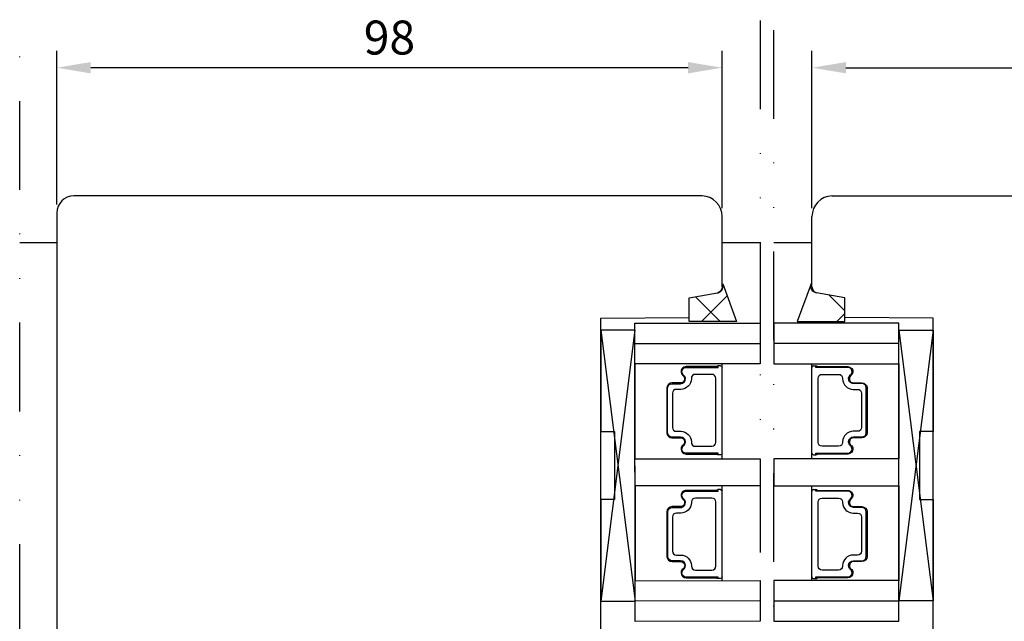
# Model space of a CAD drawing. Units: millimetres. Extents: x 30 to 987, y 71 to 794.
# Drawn here: x 700 to 845, y 587 to 676 of the extents above; entities that cross this region are included whole.
import ezdxf

# ---------------------------------------------------------------- set-up
doc = ezdxf.new("R2010")
doc.units = ezdxf.units.MM
doc.linetypes.add('AI-Linetype-5', pattern=[10.825339, 4.359981, -2.15512, 0, -2.15512, 0, -2.15512])
for name, color, linetype in [('aluminium', 1, 'Continuous'), ('Calque 1', 7, 'Continuous'), ('cotes', 150, 'Continuous'), ('joints silicone', 8, 'Continuous'), ('profiles bois', 7, 'Continuous'), ('vitrage', 4, 'Continuous')]:
    doc.layers.add(name, color=color, linetype=linetype)
doc.styles.get("Standard").update_dxf_attribs({"font": 'arial.ttf'})
doc.dimstyles.new('Annotatif', dxfattribs={"dimscale": 0, "dimtxt": 2.5, "dimasz": 2.5, "dimexe": 1.25, "dimexo": 0.625, "dimtad": 1, "dimdec": 0, "dimtxsty": 'Standard', "dimcen": 2.5, "dimadec": 0, "dimazin": 0, "dimtfac": 1, "dimtdec": 0, "dimtmove": 0, "dimatfit": 3, "dimfxl": 1, "dimarcsym": 0})

# ---------------------------------------------------------------- blocks, each defined once
blk = doc.blocks.new('*D13')
at = {"layer": 'cotes', "color": 0, "lineweight": -2, "transparency": 16777216}
for p, q in [((705.5, 648.82), (705.5, 671.47)), ((803.54, 648.27), (803.54, 671.47)), ((798.54, 668.97), (710.5, 668.97))]:
    blk.add_line(p, q, dxfattribs=at)
at = {"layer": 'cotes', "color": 0, "transparency": 16777216}
for points in [[(710.5, 669.8), (710.5, 668.13), (705.5, 668.97)], [(798.54, 669.8), (798.54, 668.13), (803.54, 668.97)]]:
    blk.add_solid(points, dxfattribs=at)
at = {"layer": 'Defpoints', "color": 0, "transparency": 16777216}
for p in [(705.5, 668.97), (705.5, 647.57), (803.54, 647.02)]:
    blk.add_point(p, dxfattribs=at)
at = {"layer": 'cotes', "color": 0, "transparency": 16777216, "insert": (754.52, 672.77), "char_height": 5, "attachment_point": 5}
blk.add_mtext('98', dxfattribs=at)
blk = doc.blocks.new('*D14')
at = {"layer": 'cotes', "color": 0, "lineweight": -2, "transparency": 16777216}
for p, q in [((816.79, 648.27), (816.79, 671.47)), ((914.79, 648.82), (914.79, 671.47)), ((821.79, 668.97), (909.79, 668.97))]:
    blk.add_line(p, q, dxfattribs=at)
at = {"layer": 'cotes', "color": 0, "transparency": 16777216}
for points in [[(821.79, 669.8), (821.79, 668.13), (816.79, 668.97)], [(909.79, 669.8), (909.79, 668.13), (914.79, 668.97)]]:
    blk.add_solid(points, dxfattribs=at)
at = {"layer": 'Defpoints', "color": 0, "transparency": 16777216}
for p in [(914.79, 668.97), (914.79, 647.57), (816.79, 647.02)]:
    blk.add_point(p, dxfattribs=at)
at = {"layer": 'cotes', "color": 0, "transparency": 16777216, "insert": (865.79, 672.77), "char_height": 5, "attachment_point": 5}
blk.add_mtext('98', dxfattribs=at)

msp = doc.modelspace()

# ---------------------------------------------------------------- hatches: boundary and pattern name
at = {"layer": 'joints silicone'}
h = msp.add_hatch(dxfattribs=at)
h.set_pattern_fill('ANSI37', color=256, angle=-90)
h.set_pattern_definition([(315, (222.649, 861.918), (4.49013, 4.49013), []), (45, (222.649, 861.918), (-4.49013, 4.49013), [])])
edge = h.paths.add_edge_path()
edge.add_spline(control_points=[(803.64, 637.09), (803.64, 637.09), (805.68, 631.53), (805.68, 631.53)], knot_values=[6, 6, 6, 6, 7, 7, 7, 7], degree=3, periodic=0)
edge.add_spline(control_points=[(805.68, 631.53), (805.68, 631.53), (798.68, 631.53), (798.68, 631.53)], knot_values=[0, 0, 0, 0, 1, 1, 1, 1], degree=3, periodic=0)
edge.add_spline(control_points=[(798.68, 631.53), (798.68, 631.53), (798.68, 632.14), (798.68, 632.14)], knot_values=[1, 1, 1, 1, 2, 2, 2, 2], degree=3, periodic=0)
edge.add_spline(control_points=[(798.68, 632.14), (798.68, 632.14), (798.67, 635.02), (798.67, 635.02)], knot_values=[2, 2, 2, 2, 3, 3, 3, 3], degree=3, periodic=0)
edge.add_spline(control_points=[(798.67, 635.02), (798.67, 635.02), (802.87, 635.76), (802.87, 635.76)], knot_values=[3, 3, 3, 3, 4, 4, 4, 4], degree=3, periodic=0)
edge.add_spline(control_points=[(802.87, 635.76), (802.93, 635.77), (802.99, 635.79), (803.04, 635.81)], knot_values=[4, 4, 4, 4, 5, 5, 5, 5], degree=3, periodic=0)
edge.add_spline(control_points=[(803.04, 635.81), (803.56, 635.99), (803.83, 636.57), (803.64, 637.09)], knot_values=[5, 5, 5, 5, 6, 6, 6, 6], degree=3, periodic=0)
h = msp.add_hatch(dxfattribs=at)
h.set_pattern_fill('ANSI37', color=256, angle=-90)
h.set_pattern_definition([(315, (224.647, 861.918), (4.49013, 4.49013), []), (45, (224.647, 861.918), (-4.49013, 4.49013), [])])
edge = h.paths.add_edge_path()
edge.add_spline(control_points=[(816.67, 637.09), (816.67, 637.09), (814.63, 631.53), (814.63, 631.53)], knot_values=[6, 6, 6, 6, 7, 7, 7, 7], degree=3, periodic=0)
edge.add_spline(control_points=[(814.63, 631.53), (814.63, 631.53), (821.63, 631.53), (821.63, 631.53)], knot_values=[0, 0, 0, 0, 1, 1, 1, 1], degree=3, periodic=0)
edge.add_spline(control_points=[(821.63, 631.53), (821.63, 631.53), (821.63, 632.14), (821.63, 632.14)], knot_values=[1, 1, 1, 1, 2, 2, 2, 2], degree=3, periodic=0)
edge.add_spline(control_points=[(821.63, 632.14), (821.63, 632.14), (821.63, 635.03), (821.63, 635.03)], knot_values=[2, 2, 2, 2, 3, 3, 3, 3], degree=3, periodic=0)
edge.add_spline(control_points=[(821.63, 635.03), (821.63, 635.03), (817.44, 635.76), (817.44, 635.76)], knot_values=[3, 3, 3, 3, 4, 4, 4, 4], degree=3, periodic=0)
edge.add_spline(control_points=[(817.44, 635.76), (817.38, 635.77), (817.32, 635.79), (817.27, 635.81)], knot_values=[4, 4, 4, 4, 5, 5, 5, 5], degree=3, periodic=0)
edge.add_spline(control_points=[(817.27, 635.81), (816.75, 636), (816.48, 636.57), (816.67, 637.09)], knot_values=[5, 5, 5, 5, 6, 6, 6, 6], degree=3, periodic=0)

# ---------------------------------------------------------------- linework, layer by layer
at = {"layer": 'aluminium'}
for p, q in [((700.03, 643.19), (705.5, 643.19)), ((803.54, 643.21), (809.15, 643.21)), ((811.15, 643.2), (816.79, 643.2))]:
    msp.add_line(p, q, dxfattribs=at)
at = {"layer": 'Calque 1', "linetype": 'AI-Linetype-5', "ltscale": 3}
for p, q in [((700.05, 422.24), (700.03, 675.93)), ((809.15, 675.93), (809.17, 563.43)), ((811.17, 563.42), (811.15, 675.93))]:
    msp.add_line(p, q, dxfattribs=at)
at = {"layer": 'Calque 1'}
for p, q in [((803.54, 636.66), (803.54, 647.02)), ((816.79, 636.66), (816.79, 647.02))]:
    msp.add_line(p, q, dxfattribs=at)
at = {"layer": 'joints silicone'}
for points in [[(803.04, 635.81), (803.56, 635.99), (803.83, 636.57), (803.64, 637.09)], [(803.64, 637.09), (803.64, 637.09), (805.68, 631.53), (805.68, 631.53)], [(816.67, 637.09), (816.67, 637.09), (814.63, 631.53), (814.63, 631.53)], [(817.27, 635.81), (816.75, 636), (816.48, 636.57), (816.67, 637.09)], [(798.67, 635.02), (798.67, 635.02), (802.87, 635.76), (802.87, 635.76)], [(802.87, 635.76), (802.93, 635.77), (802.99, 635.79), (803.04, 635.81)], [(817.44, 635.76), (817.38, 635.77), (817.32, 635.79), (817.27, 635.81)], [(821.63, 635.03), (821.63, 635.03), (817.44, 635.76), (817.44, 635.76)], [(798.68, 632.14), (798.68, 632.14), (798.67, 635.02), (798.67, 635.02)], [(821.63, 632.14), (821.63, 632.14), (821.63, 635.03), (821.63, 635.03)], [(798.68, 631.53), (798.68, 631.53), (798.68, 632.14), (798.68, 632.14)], [(805.68, 631.53), (805.68, 631.53), (798.68, 631.53), (798.68, 631.53)], [(814.63, 631.53), (814.63, 631.53), (821.63, 631.53), (821.63, 631.53)], [(821.63, 631.53), (821.63, 631.53), (821.63, 632.14), (821.63, 632.14)]]:
    msp.add_open_spline(points, degree=3, dxfattribs=at)
at = {"layer": 'profiles bois'}
msp.add_line((817.29, 635.81), (817.45, 635.77), dxfattribs=at)
for centre, start, end in [((800.51, 647.04), 359.6218, 88.5281), ((819.82, 647.04), 91.4719, 180.3782)]:
    msp.add_arc(centre, 3.03, start, end, dxfattribs=at)
msp.add_open_spline([(708.01, 650.07), (706.62, 650.07), (705.5, 648.95), (705.5, 647.57), (705.5, 647.57), (705.5, 565.32), (705.5, 565.32), (705.5, 563.93), (706.62, 562.81), (708.01, 562.81)], degree=3, knots=[16, 16, 16, 16, 17, 17, 17, 18, 18, 18, 19, 19, 19, 19], dxfattribs=at)
for points in [[(800.59, 650.07), (782.49, 650.07), (708.01, 650.07), (708.01, 650.07)], [(819.74, 650.07), (819.74, 650.07), (912.28, 650.07), (912.28, 650.07)], [(798.7, 635.03), (798.7, 635.03), (802.89, 635.77), (802.89, 635.77)], [(803.54, 636.66), (803.52, 636.27), (803.28, 635.91), (802.89, 635.77)], [(816.79, 636.66), (816.81, 636.27), (817.05, 635.91), (817.44, 635.77)], [(821.63, 635.03), (821.63, 635.03), (817.45, 635.77), (817.45, 635.77)], [(798.7, 632.13), (798.7, 632.13), (798.7, 635.03), (798.7, 635.03)], [(821.63, 632.13), (821.63, 632.13), (821.63, 635.03), (821.63, 635.03)], [(785.67, 632.02), (785.67, 632.02), (798.7, 632.13), (798.7, 632.13)], [(785.67, 575.22), (785.67, 575.22), (785.67, 632.02), (785.67, 632.02)], [(834.66, 632.02), (834.66, 632.02), (821.63, 632.13), (821.63, 632.13)], [(834.66, 575.22), (834.66, 575.22), (834.66, 632.02), (834.66, 632.02)]]:
    msp.add_open_spline(points, degree=3, dxfattribs=at)
at = {"layer": 'vitrage'}
for p, q in [((790.7, 631.28), (809.15, 631.29)), ((790.71, 587.32), (790.7, 631.28)), ((809.15, 631.29), (809.15, 625.3)), ((829.61, 631.29), (811.16, 631.29)), ((811.16, 631.29), (811.16, 625.3)), ((829.61, 587.33), (829.61, 631.29)), ((790.7, 630.29), (785.67, 630.28)), ((785.67, 630.28), (790.71, 590.32)), ((785.67, 630.28), (785.67, 615.3)), ((790.7, 630.29), (785.68, 590.32)), ((790.71, 590.32), (790.7, 630.29)), ((834.64, 630.29), (829.61, 590.33)), ((829.61, 630.29), (834.64, 590.33)), ((829.61, 590.33), (829.61, 630.29)), ((829.61, 630.29), (834.64, 630.29)), ((834.64, 630.29), (834.64, 615.3)), ((790.7, 628.29), (809.15, 628.29)), ((829.61, 628.29), (811.16, 628.29)), ((809.15, 625.3), (790.7, 625.29)), ((790.7, 625.29), (790.7, 611.3)), ((803.31, 625), (802.93, 625)), ((803.55, 611.31), (803.54, 625.29)), ((811.16, 625.3), (829.61, 625.3)), ((816.77, 611.31), (816.77, 625.29)), ((817, 625.01), (817.38, 625.01)), ((829.61, 625.3), (829.61, 611.31)), ((785.67, 615.3), (787.69, 615.3)), ((787.69, 615.3), (787.69, 605.31)), ((834.64, 615.3), (832.63, 615.3)), ((832.63, 615.3), (832.63, 605.31)), ((790.7, 611.3), (809.16, 611.31)), ((803.31, 611.89), (802.93, 611.89)), ((809.16, 611.31), (809.16, 607.31)), ((829.61, 611.31), (811.16, 611.31)), ((811.16, 611.31), (811.16, 607.31)), ((817, 611.89), (817.38, 611.89)), ((829.61, 611.31), (829.61, 611.31)), ((809.16, 607.31), (790.71, 607.31)), ((790.71, 607.31), (790.71, 593.32)), ((803.31, 606.75), (802.93, 606.75)), ((803.55, 593.32), (803.55, 607.31)), ((811.16, 607.31), (829.61, 607.31)), ((816.77, 593.33), (816.77, 607.31)), ((817, 606.76), (817.38, 606.76)), ((829.61, 607.31), (829.61, 593.33)), ((787.69, 605.31), (785.68, 605.31)), ((785.68, 605.31), (785.68, 590.32)), ((832.63, 605.31), (834.64, 605.31)), ((834.64, 605.31), (834.64, 590.33)), ((803.32, 593.64), (802.94, 593.64)), ((817, 593.64), (817.38, 593.64)), ((790.74, 593.32), (790.71, 593.35)), ((790.71, 593.32), (809.16, 593.33)), ((790.71, 593.32), (790.71, 593.32)), ((809.16, 593.33), (809.16, 587.33)), ((829.61, 593.33), (811.16, 593.33)), ((811.16, 593.33), (811.16, 587.33)), ((829.59, 593.33), (829.61, 593.35)), ((829.61, 593.33), (829.61, 593.33)), ((785.68, 590.32), (790.71, 590.32)), ((809.16, 590.33), (790.71, 590.32)), ((811.16, 590.33), (829.61, 590.33)), ((834.64, 590.33), (829.61, 590.33)), ((809.16, 587.33), (790.71, 587.32)), ((811.16, 587.33), (829.61, 587.33))]:
    msp.add_line(p, q, dxfattribs=at)
for points in [[(797.66, 624.61), (797.4, 624.28), (797.46, 623.82), (797.78, 623.56)], [(797.86, 623.65), (797.58, 623.87), (797.53, 624.26), (797.75, 624.53)], [(798.25, 624.89), (798.02, 624.89), (797.8, 624.78), (797.66, 624.61)], [(797.75, 624.53), (797.87, 624.69), (798.06, 624.77), (798.25, 624.77)], [(802.96, 624.89), (802.96, 624.89), (798.25, 624.89), (798.25, 624.89)], [(798.25, 624.77), (798.25, 624.77), (802.96, 624.78), (802.96, 624.78)], [(802.73, 624.89), (802.77, 624.96), (802.84, 625), (802.93, 625)], [(802.96, 624.78), (802.96, 624.78), (802.96, 624.89), (802.96, 624.89)], [(803.31, 625), (803.44, 625), (803.54, 624.9), (803.54, 624.78)], [(817, 625.01), (816.88, 625.01), (816.77, 624.9), (816.77, 624.78)], [(817.35, 624.78), (817.35, 624.78), (817.35, 624.89), (817.35, 624.89)], [(817.35, 624.89), (817.35, 624.89), (822.06, 624.89), (822.06, 624.89)], [(822.06, 624.78), (822.06, 624.78), (817.35, 624.78), (817.35, 624.78)], [(817.59, 624.89), (817.54, 624.96), (817.47, 625.01), (817.38, 625.01)], [(822.06, 624.89), (822.29, 624.89), (822.51, 624.79), (822.65, 624.61)], [(822.56, 624.54), (822.44, 624.69), (822.26, 624.78), (822.06, 624.78)], [(822.46, 623.66), (822.73, 623.87), (822.78, 624.27), (822.56, 624.54)], [(822.65, 624.61), (822.91, 624.29), (822.86, 623.82), (822.53, 623.57)], [(797.88, 622.72), (797.77, 622.57), (797.59, 622.49), (797.4, 622.49)], [(797.4, 622.37), (797.63, 622.37), (797.84, 622.47), (797.98, 622.64)], [(799.01, 623.08), (799.01, 622.23), (798.31, 621.54), (797.44, 621.54)], [(797.78, 623.56), (798.05, 623.36), (798.1, 622.98), (797.88, 622.72)], [(797.98, 622.64), (798.23, 622.96), (798.17, 623.41), (797.86, 623.65)], [(799.59, 623.75), (799.27, 623.75), (799.01, 623.49), (799.01, 623.18)], [(799.01, 623.18), (799.01, 623.18), (799.01, 623.08), (799.01, 623.08)], [(802.03, 623.75), (802.03, 623.75), (799.59, 623.75), (799.59, 623.75)], [(802.61, 623.18), (802.61, 623.49), (802.35, 623.75), (802.03, 623.75)], [(802.61, 620.73), (802.61, 620.73), (802.61, 623.18), (802.61, 623.18)], [(817.7, 623.18), (817.7, 623.5), (817.96, 623.75), (818.28, 623.75)], [(817.7, 620.73), (817.7, 620.73), (817.7, 623.18), (817.7, 623.18)], [(818.28, 623.75), (818.28, 623.75), (820.72, 623.75), (820.72, 623.75)], [(820.72, 623.75), (821.05, 623.75), (821.3, 623.5), (821.3, 623.18)], [(821.3, 623.18), (821.3, 623.18), (821.3, 623.08), (821.3, 623.08)], [(821.3, 623.08), (821.3, 622.23), (822.01, 621.54), (822.87, 621.54)], [(822.34, 622.65), (822.09, 622.96), (822.14, 623.41), (822.46, 623.66)], [(822.53, 623.57), (822.26, 623.36), (822.22, 622.98), (822.43, 622.72)], [(822.91, 622.38), (822.69, 622.38), (822.48, 622.48), (822.34, 622.65)], [(822.43, 622.72), (822.55, 622.57), (822.72, 622.49), (822.91, 622.49)], [(796.16, 622.49), (795.74, 622.49), (795.41, 622.15), (795.41, 621.74)], [(795.41, 621.74), (795.41, 621.74), (795.41, 615.14), (795.41, 615.14)], [(795.52, 621.74), (795.52, 622.09), (795.81, 622.37), (796.16, 622.37)], [(795.52, 615.14), (795.52, 615.14), (795.52, 621.74), (795.52, 621.74)], [(797.4, 622.49), (797.4, 622.49), (796.16, 622.49), (796.16, 622.49)], [(796.16, 622.37), (796.16, 622.37), (797.4, 622.37), (797.4, 622.37)], [(796.8, 621.54), (796.48, 621.54), (796.22, 621.28), (796.22, 620.97)], [(797.44, 621.54), (797.44, 621.54), (796.8, 621.54), (796.8, 621.54)], [(822.87, 621.54), (822.87, 621.54), (823.51, 621.54), (823.51, 621.54)], [(822.91, 622.49), (822.91, 622.49), (824.15, 622.49), (824.15, 622.49)], [(824.15, 622.38), (824.15, 622.38), (822.91, 622.38), (822.91, 622.38)], [(823.51, 621.54), (823.83, 621.54), (824.09, 621.29), (824.09, 620.97)], [(824.15, 622.49), (824.57, 622.49), (824.91, 622.16), (824.91, 621.75)], [(824.79, 621.75), (824.79, 622.09), (824.51, 622.38), (824.15, 622.38)], [(824.79, 615.14), (824.79, 615.14), (824.79, 621.75), (824.79, 621.75)], [(824.91, 621.75), (824.91, 621.75), (824.91, 615.14), (824.91, 615.14)], [(796.22, 620.97), (796.22, 620.97), (796.22, 620.72), (796.22, 620.72)], [(796.22, 620.72), (796.22, 620.72), (796.22, 615.92), (796.22, 615.92)], [(802.61, 613.71), (802.61, 613.71), (802.61, 620.73), (802.61, 620.73)], [(817.7, 613.71), (817.7, 613.71), (817.7, 620.73), (817.7, 620.73)], [(824.09, 620.97), (824.09, 620.97), (824.09, 620.73), (824.09, 620.73)], [(824.09, 620.73), (824.09, 620.73), (824.09, 615.92), (824.09, 615.92)], [(796.22, 615.92), (796.22, 615.6), (796.48, 615.35), (796.8, 615.35)], [(796.8, 615.35), (796.8, 615.35), (797.44, 615.35), (797.44, 615.35)], [(797.44, 615.35), (798.31, 615.35), (799.01, 614.66), (799.01, 613.81)], [(822.87, 615.35), (822.01, 615.35), (821.3, 614.66), (821.3, 613.81)], [(823.51, 615.35), (823.51, 615.35), (822.87, 615.35), (822.87, 615.35)], [(824.09, 615.92), (824.09, 615.6), (823.83, 615.35), (823.51, 615.35)], [(795.41, 615.14), (795.41, 614.73), (795.75, 614.4), (796.16, 614.4)], [(796.16, 614.51), (795.81, 614.51), (795.52, 614.79), (795.52, 615.14)], [(797.4, 614.51), (797.4, 614.51), (796.16, 614.51), (796.16, 614.51)], [(796.16, 614.4), (796.16, 614.4), (797.4, 614.4), (797.4, 614.4)], [(799.01, 613.81), (799.01, 613.81), (799.01, 613.71), (799.01, 613.71)], [(821.3, 613.81), (821.3, 613.81), (821.3, 613.71), (821.3, 613.71)], [(822.91, 614.52), (822.91, 614.52), (824.15, 614.52), (824.15, 614.52)], [(824.15, 614.4), (824.15, 614.4), (822.91, 614.4), (822.91, 614.4)], [(824.91, 615.14), (824.91, 614.74), (824.57, 614.4), (824.15, 614.4)], [(824.15, 614.52), (824.51, 614.52), (824.79, 614.8), (824.79, 615.14)], [(799.01, 613.71), (799.01, 613.39), (799.27, 613.14), (799.59, 613.14)], [(799.59, 613.14), (799.59, 613.14), (802.03, 613.14), (802.03, 613.14)], [(802.03, 613.14), (802.35, 613.14), (802.61, 613.4), (802.61, 613.71)], [(818.28, 613.14), (817.96, 613.14), (817.7, 613.4), (817.7, 613.71)], [(820.72, 613.14), (820.72, 613.14), (818.28, 613.14), (818.28, 613.14)], [(821.3, 613.71), (821.3, 613.4), (821.05, 613.14), (820.72, 613.14)], [(802.96, 612.11), (802.96, 612.11), (798.26, 612.11), (798.26, 612.11)], [(798.26, 612), (798.26, 612), (802.96, 612), (802.96, 612)], [(802.93, 611.89), (802.85, 611.89), (802.77, 611.93), (802.73, 612)], [(802.96, 612), (802.96, 612), (802.96, 612.11), (802.96, 612.11)], [(803.54, 612.11), (803.54, 611.99), (803.44, 611.89), (803.31, 611.89)], [(816.77, 612.12), (816.77, 611.99), (816.88, 611.89), (817, 611.89)], [(817.35, 612), (817.35, 612), (817.35, 612.12), (817.35, 612.12)], [(817.35, 612.12), (817.35, 612.12), (822.06, 612.12), (822.06, 612.12)], [(822.06, 612), (822.06, 612), (817.35, 612), (817.35, 612)], [(817.38, 611.89), (817.47, 611.89), (817.54, 611.93), (817.59, 612)], [(798.26, 606.64), (798.03, 606.64), (797.81, 606.53), (797.67, 606.36)], [(802.97, 606.64), (802.97, 606.64), (798.26, 606.64), (798.26, 606.64)], [(802.73, 606.64), (802.78, 606.71), (802.85, 606.75), (802.93, 606.75)], [(802.97, 606.53), (802.97, 606.53), (802.97, 606.64), (802.97, 606.64)], [(803.31, 606.75), (803.44, 606.75), (803.55, 606.65), (803.55, 606.53)], [(817, 606.76), (816.88, 606.76), (816.77, 606.65), (816.77, 606.53)], [(817.35, 606.53), (817.35, 606.53), (817.35, 606.64), (817.35, 606.64)], [(817.35, 606.64), (817.35, 606.64), (822.06, 606.64), (822.06, 606.64)], [(817.59, 606.64), (817.54, 606.71), (817.47, 606.76), (817.38, 606.76)], [(822.06, 606.64), (822.29, 606.64), (822.51, 606.54), (822.65, 606.36)], [(797.67, 606.36), (797.41, 606.04), (797.46, 605.57), (797.79, 605.31)], [(797.86, 605.4), (797.59, 605.62), (797.54, 606.01), (797.76, 606.29)], [(797.76, 606.29), (797.88, 606.44), (798.06, 606.52), (798.26, 606.52)], [(797.79, 605.31), (798.06, 605.11), (798.1, 604.73), (797.89, 604.47)], [(797.98, 604.39), (798.23, 604.71), (798.18, 605.16), (797.86, 605.4)], [(798.26, 606.52), (798.26, 606.52), (802.97, 606.53), (802.97, 606.53)], [(799.6, 605.5), (799.27, 605.5), (799.02, 605.24), (799.02, 604.93)], [(802.04, 605.5), (802.04, 605.5), (799.6, 605.5), (799.6, 605.5)], [(802.62, 604.93), (802.62, 605.24), (802.36, 605.5), (802.04, 605.5)], [(822.06, 606.53), (822.06, 606.53), (817.35, 606.53), (817.35, 606.53)], [(817.7, 604.93), (817.7, 605.25), (817.96, 605.5), (818.28, 605.5)], [(818.28, 605.5), (818.28, 605.5), (820.72, 605.5), (820.72, 605.5)], [(820.72, 605.5), (821.05, 605.5), (821.3, 605.25), (821.3, 604.93)], [(822.56, 606.29), (822.44, 606.44), (822.26, 606.53), (822.06, 606.53)], [(822.34, 604.4), (822.09, 604.71), (822.14, 605.16), (822.46, 605.41)], [(822.53, 605.32), (822.26, 605.11), (822.22, 604.73), (822.43, 604.47)], [(822.46, 605.41), (822.73, 605.62), (822.78, 606.02), (822.56, 606.29)], [(822.65, 606.36), (822.91, 606.04), (822.86, 605.57), (822.53, 605.32)], [(796.17, 604.24), (795.75, 604.24), (795.41, 603.9), (795.41, 603.49)], [(795.53, 603.49), (795.53, 603.84), (795.81, 604.12), (796.17, 604.12)], [(797.41, 604.24), (797.41, 604.24), (796.17, 604.24), (796.17, 604.24)], [(796.17, 604.12), (796.17, 604.12), (797.41, 604.12), (797.41, 604.12)], [(797.89, 604.47), (797.77, 604.32), (797.6, 604.24), (797.41, 604.24)], [(797.41, 604.12), (797.63, 604.12), (797.84, 604.22), (797.98, 604.39)], [(799.02, 604.83), (799.02, 603.98), (798.31, 603.29), (797.45, 603.29)], [(799.02, 604.93), (799.02, 604.93), (799.02, 604.83), (799.02, 604.83)], [(802.62, 597.91), (802.62, 597.91), (802.62, 604.93), (802.62, 604.93)], [(817.7, 597.92), (817.7, 597.92), (817.7, 604.93), (817.7, 604.93)], [(821.3, 604.93), (821.3, 604.93), (821.3, 604.83), (821.3, 604.83)], [(821.3, 604.83), (821.3, 603.98), (822.01, 603.29), (822.87, 603.29)], [(822.91, 604.13), (822.69, 604.13), (822.48, 604.23), (822.34, 604.4)], [(822.43, 604.47), (822.55, 604.32), (822.72, 604.24), (822.91, 604.24)], [(822.91, 604.24), (822.91, 604.24), (824.15, 604.24), (824.15, 604.24)], [(824.15, 604.13), (824.15, 604.13), (822.91, 604.13), (822.91, 604.13)], [(824.15, 604.24), (824.57, 604.24), (824.91, 603.91), (824.91, 603.5)], [(824.79, 603.5), (824.79, 603.84), (824.51, 604.13), (824.15, 604.13)], [(795.41, 603.49), (795.41, 603.49), (795.42, 596.89), (795.42, 596.89)], [(795.53, 596.89), (795.53, 596.89), (795.53, 603.49), (795.53, 603.49)], [(796.81, 603.29), (796.49, 603.29), (796.23, 603.03), (796.23, 602.72)], [(796.23, 602.72), (796.23, 602.72), (796.23, 597.91), (796.23, 597.91)], [(797.45, 603.29), (797.45, 603.29), (796.81, 603.29), (796.81, 603.29)], [(822.87, 603.29), (822.87, 603.29), (823.51, 603.29), (823.51, 603.29)], [(823.51, 603.29), (823.83, 603.29), (824.09, 603.04), (824.09, 602.72)], [(824.09, 602.72), (824.09, 602.72), (824.09, 597.92), (824.09, 597.92)], [(824.79, 596.9), (824.79, 596.9), (824.79, 603.5), (824.79, 603.5)], [(824.91, 603.5), (824.91, 603.5), (824.91, 596.9), (824.91, 596.9)], [(796.23, 597.91), (796.23, 597.91), (796.23, 597.67), (796.23, 597.67)], [(802.62, 595.46), (802.62, 595.46), (802.62, 597.91), (802.62, 597.91)], [(817.7, 595.46), (817.7, 595.46), (817.7, 597.92), (817.7, 597.92)], [(824.09, 597.92), (824.09, 597.92), (824.09, 597.67), (824.09, 597.67)], [(795.42, 596.89), (795.42, 596.48), (795.75, 596.15), (796.17, 596.15)], [(796.17, 596.26), (795.82, 596.26), (795.53, 596.54), (795.53, 596.89)], [(796.23, 597.67), (796.23, 597.35), (796.49, 597.1), (796.81, 597.1)], [(796.81, 597.1), (796.81, 597.1), (797.45, 597.1), (797.45, 597.1)], [(797.45, 597.1), (798.32, 597.1), (799.02, 596.41), (799.02, 595.56)], [(822.87, 597.1), (822.01, 597.1), (821.3, 596.41), (821.3, 595.56)], [(823.51, 597.1), (823.51, 597.1), (822.87, 597.1), (822.87, 597.1)], [(824.09, 597.67), (824.09, 597.36), (823.83, 597.1), (823.51, 597.1)], [(824.91, 596.9), (824.91, 596.49), (824.57, 596.15), (824.15, 596.15)], [(824.15, 596.27), (824.51, 596.27), (824.79, 596.55), (824.79, 596.9)], [(797.41, 596.26), (797.41, 596.26), (796.17, 596.26), (796.17, 596.26)], [(796.17, 596.15), (796.17, 596.15), (797.41, 596.15), (797.41, 596.15)], [(799.02, 595.56), (799.02, 595.56), (799.02, 595.46), (799.02, 595.46)], [(799.02, 595.46), (799.02, 595.15), (799.28, 594.89), (799.6, 594.89)], [(802.04, 594.89), (802.36, 594.89), (802.62, 595.15), (802.62, 595.46)], [(818.28, 594.89), (817.96, 594.89), (817.7, 595.15), (817.7, 595.46)], [(821.3, 595.46), (821.3, 595.15), (821.05, 594.89), (820.72, 594.89)], [(821.3, 595.56), (821.3, 595.56), (821.3, 595.46), (821.3, 595.46)], [(822.91, 596.27), (822.91, 596.27), (824.15, 596.27), (824.15, 596.27)], [(824.15, 596.15), (824.15, 596.15), (822.91, 596.15), (822.91, 596.15)], [(802.97, 593.86), (802.97, 593.86), (798.26, 593.86), (798.26, 593.86)], [(798.26, 593.75), (798.26, 593.75), (802.97, 593.75), (802.97, 593.75)], [(799.6, 594.89), (799.6, 594.89), (802.04, 594.89), (802.04, 594.89)], [(802.94, 593.64), (802.86, 593.64), (802.78, 593.68), (802.74, 593.75)], [(802.97, 593.75), (802.97, 593.75), (802.97, 593.86), (802.97, 593.86)], [(803.55, 593.87), (803.55, 593.74), (803.45, 593.64), (803.32, 593.64)], [(816.77, 593.87), (816.77, 593.74), (816.88, 593.64), (817, 593.64)], [(817.35, 593.75), (817.35, 593.75), (817.35, 593.87), (817.35, 593.87)], [(817.35, 593.87), (817.35, 593.87), (822.06, 593.87), (822.06, 593.87)], [(822.06, 593.75), (822.06, 593.75), (817.35, 593.75), (817.35, 593.75)], [(817.38, 593.64), (817.47, 593.64), (817.54, 593.68), (817.59, 593.75)], [(820.72, 594.89), (820.72, 594.89), (818.28, 594.89), (818.28, 594.89)]]:
    msp.add_open_spline(points, degree=3, dxfattribs=at)
for points, knots in [([(797.86, 613.23), (798.04, 613.37), (798.14, 613.57), (798.14, 613.79), (798.14, 614.19), (797.81, 614.51), (797.4, 614.51)], [14, 14, 14, 14, 15, 15, 15, 16, 16, 16, 16]), ([(797.4, 614.4), (797.74, 614.4), (798.02, 614.13), (798.02, 613.79), (798.02, 613.61), (797.93, 613.44), (797.79, 613.32)], [5, 5, 5, 5, 6, 6, 6, 7, 7, 7, 7]), ([(822.46, 613.23), (822.28, 613.37), (822.18, 613.58), (822.18, 613.8), (822.18, 614.2), (822.51, 614.52), (822.91, 614.52)], [14, 14, 14, 14, 15, 15, 15, 16, 16, 16, 16]), ([(822.91, 614.4), (822.57, 614.4), (822.3, 614.13), (822.3, 613.8), (822.3, 613.61), (822.38, 613.44), (822.53, 613.33)], [5, 5, 5, 5, 6, 6, 6, 7, 7, 7, 7]), ([(797.79, 613.32), (797.61, 613.18), (797.5, 612.97), (797.5, 612.74), (797.5, 612.33), (797.84, 612), (798.26, 612)], [7, 7, 7, 7, 8, 8, 8, 9, 9, 9, 9]), ([(798.26, 612.11), (797.9, 612.11), (797.62, 612.39), (797.62, 612.74), (797.62, 612.93), (797.71, 613.11), (797.86, 613.23)], [12, 12, 12, 12, 13, 13, 13, 14, 14, 14, 14]), ([(822.53, 613.33), (822.71, 613.18), (822.82, 612.97), (822.82, 612.74), (822.82, 612.33), (822.48, 612), (822.06, 612)], [7, 7, 7, 7, 8, 8, 8, 9, 9, 9, 9]), ([(822.06, 612.12), (822.41, 612.12), (822.7, 612.4), (822.7, 612.74), (822.7, 612.94), (822.61, 613.12), (822.46, 613.23)], [12, 12, 12, 12, 13, 13, 13, 14, 14, 14, 14]), ([(797.87, 594.98), (798.04, 595.12), (798.14, 595.33), (798.14, 595.55), (798.14, 595.94), (797.82, 596.26), (797.41, 596.26)], [14, 14, 14, 14, 15, 15, 15, 16, 16, 16, 16]), ([(797.41, 596.15), (797.75, 596.15), (798.03, 595.88), (798.03, 595.55), (798.03, 595.36), (797.94, 595.19), (797.79, 595.07)], [5, 5, 5, 5, 6, 6, 6, 7, 7, 7, 7]), ([(797.79, 595.07), (797.61, 594.93), (797.51, 594.72), (797.51, 594.49), (797.51, 594.08), (797.85, 593.75), (798.26, 593.75)], [7, 7, 7, 7, 8, 8, 8, 9, 9, 9, 9]), ([(798.26, 593.86), (797.91, 593.86), (797.62, 594.14), (797.62, 594.49), (797.62, 594.68), (797.71, 594.86), (797.87, 594.98)], [12, 12, 12, 12, 13, 13, 13, 14, 14, 14, 14]), ([(822.53, 595.08), (822.71, 594.93), (822.82, 594.72), (822.82, 594.49), (822.82, 594.08), (822.48, 593.75), (822.06, 593.75)], [7, 7, 7, 7, 8, 8, 8, 9, 9, 9, 9]), ([(822.06, 593.87), (822.41, 593.87), (822.7, 594.15), (822.7, 594.49), (822.7, 594.69), (822.61, 594.87), (822.46, 594.99)], [12, 12, 12, 12, 13, 13, 13, 14, 14, 14, 14]), ([(822.46, 594.99), (822.28, 595.12), (822.18, 595.33), (822.18, 595.55), (822.18, 595.95), (822.51, 596.27), (822.91, 596.27)], [14, 14, 14, 14, 15, 15, 15, 16, 16, 16, 16]), ([(822.91, 596.15), (822.57, 596.15), (822.3, 595.88), (822.3, 595.55), (822.3, 595.36), (822.38, 595.19), (822.53, 595.08)], [5, 5, 5, 5, 6, 6, 6, 7, 7, 7, 7])]:
    msp.add_open_spline(points, degree=3, knots=knots, dxfattribs=at)

# ---------------------------------------------------------------- dimensions: what is measured, and where the dimension line sits
at = {"layer": 'cotes'}
for base, p1, p2, picture, middle in [((705.5, 668.97), (803.54, 647.02), (705.5, 647.57), '*D13', (754.52, 672.77)), ((914.79, 668.97), (816.79, 647.02), (914.79, 647.57), '*D14', (865.79, 672.77))]:
    dim = msp.add_linear_dim(base=base, p1=p1, p2=p2, dimstyle='Annotatif', dxfattribs=at)
    dim.commit()
    dim.dimension.update_dxf_attribs({"geometry": picture, "text_midpoint": middle})

doc.saveas('drawing.dxf')
